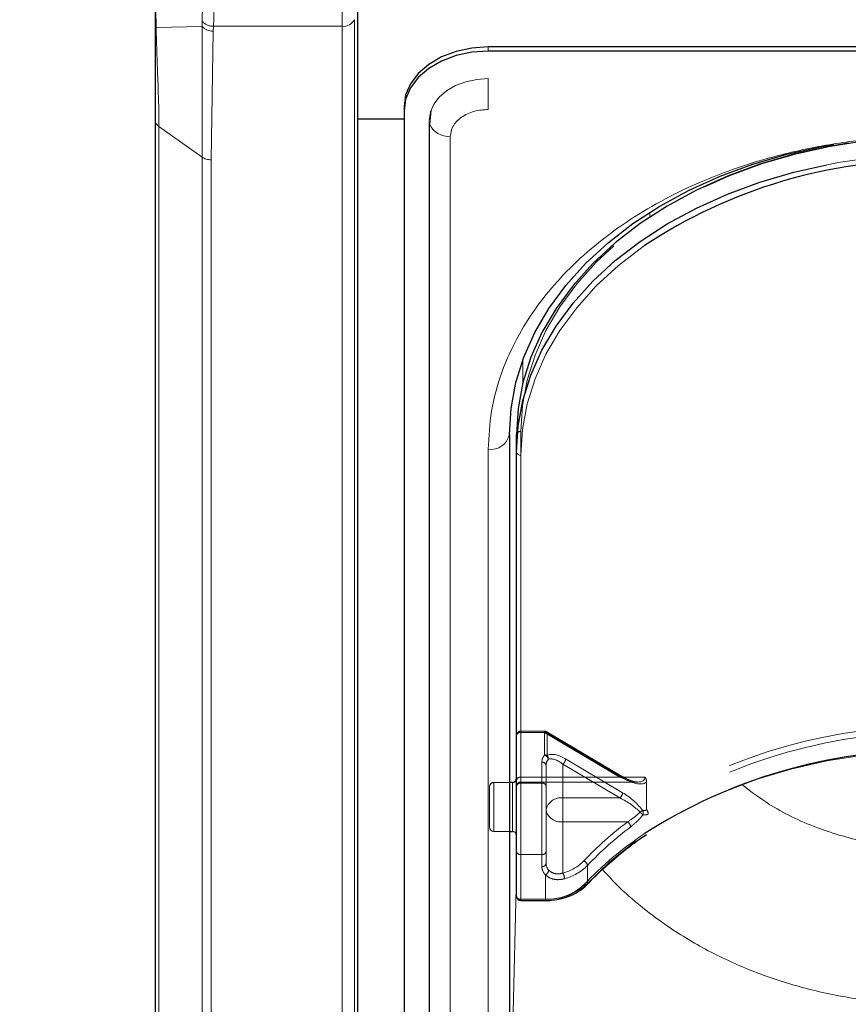
# Model space of a CAD drawing. Units: millimetres. Extents: x 0 to 210, y 0 to 297.
# Drawn here: x 47 to 52, y 141 to 147 of the extents above; entities that cross this region are included whole.
import ezdxf

# ---------------------------------------------------------------- set-up
doc = ezdxf.new("R2010")
doc.units = ezdxf.units.MM
doc.linetypes.add('HIDDEN', pattern=[1.905, 1.27, -0.635])
doc.styles.add('SLDTEXTSTYLE0', font='TXT', dxfattribs={"width": 0.75})
doc.dimstyles.new('SLDDIMSTYLE2', dxfattribs={"dimtxt": 3.5, "dimasz": 3.302, "dimexe": 0, "dimexo": 0.0625, "dimgap": 0.875, "dimtad": 1, "dimlfac": 20, "dimrnd": 1e-09, "dimzin": 12, "dimdsep": 46, "dimtxsty": 'SLDTEXTSTYLE0', "dimsah": 1, "dimcen": 0.09, "dimadec": 0, "dimazin": 3, "dimtfac": 1, "dimtofl": 0, "dimtmove": 0, "dimatfit": 3, "dimfxl": 0, "dimfrac": 2, "dimtolj": 1, "dimtzin": 12, "dimarcsym": 0})

# ---------------------------------------------------------------- blocks, each defined once
blk = doc.blocks.new('_D_10')
at = {"color": 7, "linetype": 'Continuous', "lineweight": 0}
for p, q in [((48.9578, 154.1548), (36.4328, 154.1548)), ((37.4328, 154.1548), (37.4328, 124.1048)), ((48.9578, 124.1048), (36.4328, 124.1048))]:
    blk.add_line(p, q, dxfattribs=at)
at = {"color": 7, "linetype": 'Continuous', "lineweight": 18}
for points in [[(37.4328, 154.1548), (36.9248, 150.8528), (37.9408, 150.8528)], [(37.4328, 124.1048), (37.9408, 127.4068), (36.9248, 127.4068)]]:
    blk.add_solid(points, dxfattribs=at)
at = {"color": 7, "linetype": 'Continuous', "lineweight": 18, "insert": (32.9211, 136.472), "char_height": 3.5, "attachment_point": 1, "rotation": 90, "style": 'SLDTEXTSTYLE0'}
blk.add_mtext('601', dxfattribs=at)

msp = doc.modelspace()

# ---------------------------------------------------------------- linework, layer by layer
at = {"color": 8, "linetype": 'Continuous', "lineweight": 18}
for p, q in [((49.01676, 147.11992), (49.01676, 148.25129)), ((47.91293, 147.11324), (47.90781, 147.11391)), ((47.91293, 147.11324), (48.18606, 147.11943)), ((48.18606, 147.11943), (48.18584, 146.34376)), ((48.18601, 147.15081), (48.18606, 147.11943)), ((48.2519, 147.09129), (48.2529, 147.11992)), ((49.01676, 147.11992), (48.2529, 147.11992)), ((49.01676, 137.25578), (49.01676, 147.11992)), ((49.08921, 137.29509), (49.08921, 147.15923)), ((48.23887, 146.32823), (48.2519, 147.09129)), ((49.88281, 146.97312), (49.88281, 146.99787)), ((49.88281, 146.62688), (49.88281, 146.81004)), ((48.18584, 146.34377), (47.92977, 146.52483)), ((47.92977, 138.24407), (47.92977, 146.52483)), ((49.53302, 146.56653), (49.53293, 146.56911)), ((49.65745, 146.46754), (49.65745, 137.80548)), ((48.18584, 138.063), (48.18584, 146.34377)), ((48.23887, 138.04747), (48.23887, 146.32823)), ((50.84019, 145.98925), (50.84031, 146.01686)), ((50.0877, 145.00438), (50.08832, 145.1448)), ((50.00782, 144.70639), (50.00782, 142.63506)), ((49.88281, 139.66163), (49.88281, 144.61138)), ((50.07531, 144.57603), (50.07531, 141.94205)), ((50.02531, 142.59259), (50.02531, 142.63506)), ((50.02531, 142.34506), (50.02531, 142.59259)), ((50.00782, 142.34506), (50.00782, 140.36945)), ((50.00782, 140.36945), (50.05031, 142.09042)), ((50.07531, 141.94205), (50.22096, 141.94205)), ((50.07531, 141.94205), (50.07531, 141.93473)), ((50.22096, 141.93473), (50.22096, 141.94205))]:
    msp.add_line(p, q, dxfattribs=at)
at = {"color": 7, "linetype": 'Continuous', "lineweight": 25}
for p, q in [((49.10781, 147.20831), (49.10781, 137.34417)), ((56.98281, 146.99787), (49.88281, 146.99787)), ((56.98281, 146.97312), (49.88281, 146.97312)), ((49.38281, 146.64431), (49.38281, 146.61956)), ((49.38281, 146.61956), (49.38281, 137.98579)), ((49.54184, 146.61841), (49.53408, 146.5417)), ((47.90781, 146.56233), (47.90781, 138.28157)), ((49.38281, 146.57022), (49.10781, 146.57022)), ((49.53245, 146.55592), (49.53245, 137.89387)), ((49.53281, 146.56255), (49.53302, 146.56653)), ((49.53697, 146.57022), (49.53297, 146.57022)), ((50.00781, 144.69977), (50.00781, 139.75002)), ((50.05031, 144.5937), (50.05031, 144.69977)), ((50.05031, 141.95973), (50.05031, 144.5937)), ((50.02531, 142.63506), (50.00781, 142.63506)), ((50.00781, 142.34506), (50.02531, 142.34506)), ((50.07531, 141.93473), (50.22096, 141.93473))]:
    msp.add_line(p, q, dxfattribs=at)
at = {"color": 7, "linetype": 'HIDDEN', "lineweight": 18}
for p, q in [((50.07531, 142.66684), (50.07531, 144.71745)), ((50.05031, 144.69977), (50.05031, 142.64916)), ((50.05031, 142.64916), (50.05031, 142.91432)), ((50.05031, 142.91432), (50.05031, 142.6138)), ((50.21621, 142.93932), (50.07531, 142.93932)), ((50.07531, 142.932), (50.07531, 142.93932)), ((50.07531, 142.932), (50.07531, 142.66684)), ((50.21621, 142.932), (50.07531, 142.932)), ((50.07531, 142.63148), (50.07531, 142.932)), ((50.21621, 142.932), (50.21621, 142.93932)), ((50.66311, 142.66684), (50.21621, 142.932)), ((50.21621, 142.932), (50.21621, 142.79837)), ((50.67587, 142.67066), (50.22896, 142.93583)), ((50.23228, 142.92787), (50.67918, 142.6627)), ((50.23228, 142.79423), (50.23228, 142.92787)), ((50.20031, 142.75523), (50.20031, 142.63148)), ((50.22531, 142.73755), (50.22531, 142.47238)), ((50.22531, 142.6138), (50.22531, 142.73755)), ((50.32531, 142.54309), (50.32531, 142.74353)), ((50.32531, 142.74353), (50.66311, 142.54309)), ((50.67918, 142.57431), (50.34137, 142.77475)), ((49.89031, 142.61006), (49.89031, 142.37006)), ((50.00781, 142.63506), (49.91531, 142.63506)), ((49.91531, 142.34522), (49.91531, 142.63367)), ((50.02531, 142.63506), (50.02531, 142.34506)), ((50.05031, 142.65876), (50.05031, 142.32021)), ((50.05031, 142.64916), (50.05031, 142.61255)), ((50.05031, 142.6138), (50.05031, 142.2249)), ((50.07531, 142.66684), (50.07531, 142.63755)), ((50.07531, 142.66684), (50.66311, 142.66684)), ((50.81208, 142.66684), (50.07531, 142.66684)), ((50.07531, 142.63755), (50.76845, 142.63755)), ((50.20031, 142.63148), (50.07531, 142.63148)), ((50.07531, 142.20722), (50.07531, 142.63148)), ((50.20031, 142.63148), (50.20031, 142.20722)), ((50.22531, 142.2249), (50.22531, 142.6138)), ((50.82118, 142.64012), (50.82118, 142.48136)), ((50.32531, 142.40167), (50.32531, 142.54309)), ((50.66311, 142.54309), (50.32531, 142.54309)), ((50.22531, 142.47238), (50.22531, 142.15419)), ((50.32531, 142.40167), (50.7089, 142.40167)), ((50.32531, 142.09802), (50.32531, 142.40167)), ((49.91531, 142.34506), (50.00781, 142.34506)), ((50.05031, 142.2249), (50.05031, 141.95973)), ((50.07531, 141.94205), (50.07531, 142.20722)), ((50.07531, 142.20722), (50.20031, 142.20722)), ((50.20031, 142.20722), (50.20031, 142.13651)), ((50.22531, 142.15419), (50.22531, 142.2249)), ((50.4708, 142.03675), (50.4708, 142.14282)), ((50.22096, 142.08784), (50.22096, 141.94205)), ((50.07531, 141.93473), (50.07531, 141.94205)), ((50.22096, 141.94205), (50.07531, 141.94205)), ((50.22096, 141.94205), (50.22096, 141.93473))]:
    msp.add_line(p, q, dxfattribs=at)
at = {"color": 7, "linetype": 'Continuous', "lineweight": 25, "flags": 128}
for points in [[(49.88281, 146.99787), (49.78526, 146.99107), (49.69146, 146.97095), (49.60502, 146.93828), (49.52925, 146.89431), (49.46707, 146.84074), (49.42087, 146.77961), (49.39241, 146.71329), (49.38281, 146.64431)], [(49.88281, 146.97312), (49.78526, 146.96632), (49.69146, 146.94621), (49.60502, 146.91353), (49.52925, 146.86956), (49.46707, 146.81599), (49.42087, 146.75486), (49.39241, 146.68854), (49.38281, 146.61956)], [(49.54112, 146.61617), (49.53953, 146.61084), (49.53281, 146.56255)], [(49.53245, 146.55592), (49.53352, 146.54441), (49.53407, 146.54177)], [(50.00781, 144.69977), (50.01732, 144.85384), (50.04579, 145.00674), (50.09299, 145.1573), (50.15857, 145.30438), (50.24204, 145.44686), (50.34274, 145.58365), (50.45993, 145.71372), (50.59269, 145.83607), (50.74004, 145.94977), (50.90084, 146.05396), (51.07386, 146.14784), (51.25781, 146.2307), (51.45126, 146.30191), (51.65275, 146.36093), (51.86076, 146.4073), (51.93149, 146.41992)], [(52.01655, 146.42678), (51.90326, 146.4073), (51.69525, 146.36093), (51.49376, 146.30191), (51.30031, 146.2307), (51.11636, 146.14784), (50.94334, 146.05396), (50.78254, 145.94977), (50.63519, 145.83607), (50.50243, 145.71372), (50.38524, 145.58365), (50.28454, 145.44686), (50.20107, 145.30438), (50.13549, 145.1573), (50.08829, 145.00674), (50.05982, 144.85384), (50.05031, 144.69977)], [(50.05031, 144.5937), (50.05982, 144.74777), (50.08829, 144.90067), (50.13549, 145.05124), (50.20107, 145.19832), (50.28454, 145.34079), (50.38524, 145.47759), (50.50243, 145.60765), (50.63519, 145.73), (50.78254, 145.8437), (50.94334, 145.94789), (51.11636, 146.04177), (51.30031, 146.12463), (51.49376, 146.19584), (51.69525, 146.25486), (51.88969, 146.29864)]]:
    msp.add_lwpolyline(points, dxfattribs=at)
at = {"color": 8, "linetype": 'Continuous', "lineweight": 18, "flags": 128}
for points in [[(49.88281, 146.81004), (49.81452, 146.80529), (49.74887, 146.7912), (49.68836, 146.76833), (49.63532, 146.73755), (49.59179, 146.70005), (49.55945, 146.65726), (49.54112, 146.61617)], [(50.80868, 145.81948), (50.80022, 145.81353), (50.65435, 145.70096), (50.5229, 145.57984), (50.40689, 145.45107), (50.30719, 145.31565), (50.22457, 145.17459), (50.15964, 145.02898), (50.11291, 144.87993), (50.08472, 144.72856), (50.07531, 144.57603)]]:
    msp.add_lwpolyline(points, dxfattribs=at)
at = {"color": 7, "linetype": 'HIDDEN', "lineweight": 18, "flags": 128}
for points in [[(50.07531, 144.71745), (50.08472, 144.86998), (50.11291, 145.02135), (50.15964, 145.1704), (50.22457, 145.31601), (50.30719, 145.45707), (50.40689, 145.59249), (50.5229, 145.72126), (50.65435, 145.84238), (50.80022, 145.95495), (50.95941, 146.05809), (51.1307, 146.15104), (51.31281, 146.23307), (51.50433, 146.30357), (51.70381, 146.36199), (51.90973, 146.4079), (52.12053, 146.44095), (52.33459, 146.46088), (52.55031, 146.46754)], [(50.23228, 142.92787), (50.23197, 142.93106), (50.23105, 142.9336), (50.22957, 142.93541), (50.22757, 142.9364), (50.22513, 142.93655), (50.22236, 142.93584), (50.21934, 142.9343), (50.21621, 142.932)], [(52.55281, 142.82594), (52.32943, 142.81887), (52.10785, 142.79771), (51.88982, 142.76264), (51.6771, 142.71394), (51.47138, 142.65199), (51.27431, 142.57729), (51.08747, 142.49044), (50.91236, 142.39213), (50.75036, 142.28316), (50.60278, 142.16438), (50.4708, 142.03675)]]:
    msp.add_lwpolyline(points, dxfattribs=at)
at = {"color": 8, "linetype": 'Continuous', "lineweight": 18}
for centre, radius, start, end in [((49.02297, 147.1949), 0.07523, 265.268283, 331.698649), ((49.64674, 146.58938), 0.12232, 202.911047, 275.026568), ((52.54692, 142.89294), 3.46853, 89.944088, 100.92258), ((49.89843, 144.72187), 0.11158, 261.950533, 348.578246), ((50.07218, 144.59812), 0.02232, 191.421754, 278.049467), ((51.99799, 140.55821), 2.13522, 123.910518, 136.46797), ((50.23197, 142.25852), 0.31665, 268.007833, 313.510495), ((50.4587, 142.04177), 0.01557, 235.94741, 307.640567), ((50.07218, 141.96415), 0.02232, 191.421754, 278.049467)]:
    msp.add_arc(centre, radius, start, end, dxfattribs=at)
at = {"color": 7, "linetype": 'HIDDEN', "lineweight": 18}
for centre, radius, start, end in [((52.54873, 142.97299), 3.49455, 89.974203, 98.759677), ((50.07218, 144.69535), 0.02232, 81.950533, 168.578246), ((52.50108, 139.82378), 3.14401, 89.05728, 122.297572), ((50.07531, 142.91432), 0.025, 90, 180), ((50.07218, 142.90991), 0.02232, 81.950533, 168.578246), ((50.21621, 142.91432), 0.025, 59.317944, 90), ((50.21659, 142.90022), 0.03178, 60.435417, 90.699073), ((52.50515, 139.80866), 3.12371, 89.125828, 122.444881), ((50.26979, 142.75412), 0.0695, 140.450224, 179.084711), ((50.20542, 142.76722), 0.03296, 8.449802, 70.899222), ((50.21659, 142.76659), 0.03178, 60.435417, 90.699073), ((50.21105, 142.7769), 0.0274, 349.838905, 39.241358), ((50.20343, 142.73313), 0.02232, 11.421754, 98.049467), ((50.28089, 142.73666), 0.0556, 140.450224, 179.084711), ((50.29496, 142.77889), 0.0466, 310.63035, 354.897023), ((50.67241, 142.65901), 0.01216, 73.469485, 139.892586), ((50.67083, 142.66389), 0.00843, 351.869745, 53.331219), ((49.91531, 142.61006), 0.025, 90, 180), ((50.07218, 142.64474), 0.02232, 81.950533, 168.578246), ((50.07531, 142.61255), 0.025, 90, 180), ((50.07218, 142.60939), 0.02232, 81.950533, 168.578246), ((50.20343, 142.60939), 0.02232, 11.421754, 98.049467), ((50.63277, 142.57846), 0.0466, 310.63035, 354.897023), ((50.31281, 142.45471), 0.08927, 81.950533, 168.578246), ((50.31281, 142.49006), 0.08927, 191.421754, 278.049467), ((50.85875, 142.35367), 0.12972, 117.805887, 126.182334), ((50.69293, 142.34364), 0.14535, 42.729374, 52.124006), ((50.77133, 142.45379), 0.03062, 337.887292, 28.5111), ((51.94568, 140.7572), 2.05765, 126.946302, 136.626877), ((50.68657, 142.36749), 0.04083, 6.221658, 56.842567), ((49.91531, 142.37006), 0.025, 180, 270), ((51.95169, 140.74373), 2.03728, 126.946302, 136.626877), ((50.07218, 142.22932), 0.02232, 191.421754, 278.049467), ((50.20343, 142.22932), 0.02232, 261.950533, 348.578246), ((50.20343, 142.1586), 0.02232, 261.950533, 348.578246), ((50.28252, 142.1555), 0.05723, 181.311925, 224.681787), ((50.25414, 142.36446), 0.27578, 284.953457, 315.244037), ((50.25716, 142.35465), 0.30085, 284.953457, 315.244037), ((50.43602, 142.13808), 0.0351, 7.762565, 66.568825), ((50.27183, 142.13815), 0.07154, 181.311925, 224.681787), ((50.20716, 142.12), 0.03499, 293.228903, 352.205113), ((50.25667, 142.06055), 0.0782, 2.518819, 28.629947), ((50.23297, 142.28729), 0.34544, 268.007833, 313.510495), ((50.46049, 142.03628), 0.01032, 318.41652, 2.627558), ((50.07218, 141.96415), 0.02232, 191.421754, 278.049467)]:
    msp.add_arc(centre, radius, start, end, dxfattribs=at)
at = {"color": 7, "linetype": 'Continuous', "lineweight": 25}
for centre, radius, start, end in [((52.49095, 143.27854), 3.04736, 89.6837, 123.507289), ((52.49732, 139.69364), 3.13205, 89.795025, 122.667373), ((50.02531, 142.66006), 0.025, 270, 0), ((50.02531, 142.32006), 0.025, 0, 90), ((50.07531, 141.95973), 0.025, 180, 270)]:
    msp.add_arc(centre, radius, start, end, dxfattribs=at)
at = {"color": 7, "linetype": 'HIDDEN', "lineweight": 18}
for centre, major_axis, ratio, start_param, end_param in [((50.34137, 142.68636), (0.11567, -0.10214), 0.4639963, 1.9596684, 3.0205662), ((50.32531, 142.67282), (-0.0924, 0.09557), 0.4001457, 5.1048035, 6.1657014), ((50.66311, 142.73755), (0.14564, -0.08399), 0.3726593, 4.9240722, 6.4948685), ((50.67918, 142.75109), (0.14202, -0.11095), 0.4054077, 5.0191212, 6.2827998), ((50.67918, 142.48593), (0.14202, -0.11095), 0.4054077, 0.9515591, 1.8775286), ((50.66311, 142.47238), (0.14564, -0.08399), 0.3726593, 0.8565101, 1.7824795), ((52.56887, 140.14495), (2.33648, -2.06325), 0.4639963, 2.722449, 2.7368058), ((52.55281, 140.13141), (2.31295, -2.057), 0.4612713, 2.7207418, 2.7372257)]:
    msp.add_ellipse(centre, major_axis=major_axis, ratio=ratio, start_param=start_param, end_param=end_param, dxfattribs=at)
at = {"color": 8, "linetype": 'Continuous', "lineweight": 18}
for points, knots in [([(48.2529, 147.11992), (48.25449, 147.15972), (48.2576, 147.23736), (48.26074, 147.37667), (48.26294, 147.52458), (48.26442, 147.68034), (48.26536, 147.83878), (48.26583, 147.99161), (48.26592, 148.13395), (48.26564, 148.21217), (48.2655, 148.25129)], [0, 0, 0, 0, 0.1270662, 0.2479235, 0.3722899, 0.4955298, 0.6198709, 0.7501398, 0.8750487, 1, 1, 1, 1]), ([(48.193, 148.21164), (48.1931, 148.17517), (48.1933, 148.10222), (48.19323, 147.9718), (48.19291, 147.83182), (48.19229, 147.6857), (48.19131, 147.53916), (48.18988, 147.39777), (48.18805, 147.26481), (48.18669, 147.18885), (48.18602, 147.15081)], [0, 0, 0, 0, 0.1245604, 0.249155, 0.3738223, 0.4986138, 0.623542, 0.7486559, 0.8741071, 1, 1, 1, 1]), ([(47.91293, 147.11324), (47.91243, 147.14036), (47.9114, 147.19505), (47.91081, 147.27783), (47.91039, 147.37289), (47.91018, 147.47797), (47.91024, 147.54808), (47.91026, 147.58312)], [0, 0, 0, 0, 0.1618918, 0.3264712, 0.5000627, 0.7500499, 1, 1, 1, 1]), ([(47.92977, 146.52483), (47.92941, 146.56545), (47.92867, 146.64667), (47.92341, 146.79301), (47.91742, 146.95025), (47.91443, 147.05891), (47.91293, 147.11324)], [0, 0, 0, 0, 0.25003777, 0.50002787, 0.75000216, 1, 1, 1, 1]), ([(48.2529, 147.11992), (48.24614, 147.12048), (48.23236, 147.1216), (48.21318, 147.12831), (48.19672, 147.13806), (48.18953, 147.14661), (48.18601, 147.15081)], [0, 0, 0, 0, 0.2451891, 0.5, 0.7548109, 1, 1, 1, 1]), ([(48.2519, 147.09129), (48.24532, 147.09169), (48.23192, 147.09252), (48.2132, 147.09851), (48.19696, 147.10746), (48.18965, 147.11549), (48.18606, 147.11943)], [0, 0, 0, 0, 0.2454606, 0.4999996, 0.7545388, 1, 1, 1, 1]), ([(49.88281, 146.62688), (49.85446, 146.62476), (49.81085, 146.62148), (49.75838, 146.60161), (49.72228, 146.58105), (49.6932, 146.55552), (49.66509, 146.51842), (49.66046, 146.48758), (49.65745, 146.46754)], [0, 0, 0, 0, 0.2394568, 0.3683607, 0.5, 0.6316393, 0.7605432, 1, 1, 1, 1]), ([(49.88281, 144.61138), (49.88657, 144.68683), (49.89421, 144.84008), (49.95723, 145.06979), (50.05263, 145.27989), (50.17301, 145.46668), (50.30792, 145.62995), (50.46666, 145.78382), (50.64837, 145.92619), (50.84972, 146.05469), (51.06732, 146.16693), (51.29822, 146.26233), (51.56238, 146.34745), (51.85951, 146.4149), (52.18437, 146.45947), (52.4011, 146.46488), (52.50781, 146.46754)], [0, 0, 0, 0, 0.0776283, 0.157664, 0.2399513, 0.3042759, 0.3686069, 0.4343002, 0.5, 0.5656933, 0.6313931, 0.6957177, 0.7600486, 0.8423303, 0.9223688, 1, 1, 1, 1]), ([(52.50781, 142.24552), (52.39833, 142.25079), (52.17908, 142.26136), (51.86398, 142.34792), (51.59225, 142.46648), (51.44803, 142.57594), (51.38581, 142.62316)], [0, 0, 0, 0, 0.2648659, 0.5304696, 0.7974258, 1, 1, 1, 1]), ([(52.50781, 141.31937), (52.40328, 141.32255), (52.19328, 141.32895), (51.88223, 141.38068), (51.58349, 141.46211), (51.30003, 141.57506), (51.03419, 141.71748), (50.8158, 141.87333), (50.65846, 142.00999), (50.58724, 142.08929), (50.56038, 142.11919)], [0, 0, 0, 0, 0.1381304, 0.2775267, 0.4182338, 0.5542851, 0.6946241, 0.8392798, 0.9393935, 1, 1, 1, 1])]:
    msp.add_open_spline(points, degree=3, knots=knots, dxfattribs=at)
at = {"color": 7, "linetype": 'Continuous', "lineweight": 25}
for points, knots in [([(47.90781, 147.57185), (47.90781, 147.53784), (47.90781, 147.46982), (47.90781, 147.35578), (47.90781, 147.23645), (47.90781, 147.15475), (47.90781, 147.11391)], [0, 0, 0, 0, 0.2500328, 0.5001077, 0.7500849, 1, 1, 1, 1]), ([(47.90781, 147.11391), (47.90781, 147.06255), (47.90781, 146.95983), (47.90781, 146.81319), (47.90781, 146.67709), (47.90781, 146.60059), (47.90781, 146.56233)], [0, 0, 0, 0, 0.2499627, 0.4999386, 0.7499484, 1, 1, 1, 1]), ([(50.4682, 142.02942), (50.48766, 142.0496), (50.5443, 142.10832), (50.64863, 142.20023), (50.74777, 142.27894), (50.80906, 142.31828), (50.8214, 142.3262)], [0, 0, 0, 0, 0.1887106, 0.5489483, 0.9091665, 1, 1, 1, 1]), ([(50.22096, 141.93473), (50.23316, 141.93506), (50.26837, 141.936), (50.32561, 141.94639), (50.38784, 141.96926), (50.4358, 141.99811), (50.45907, 142.0206), (50.4682, 142.02942)], [0, 0, 0, 0, 0.1266312, 0.3652868, 0.6048543, 0.8451273, 1, 1, 1, 1])]:
    msp.add_open_spline(points, degree=3, knots=knots, dxfattribs=at)
at = {"color": 8, "linetype": 'Continuous', "lineweight": 18}
for points in [[(47.92977, 146.52483), (47.9265, 146.52743), (47.91994, 146.53261), (47.91313, 146.54192), (47.90864, 146.55192), (47.90808, 146.55886), (47.90781, 146.56233)], [(48.23887, 146.32823), (48.23396, 146.32843), (48.22414, 146.32882), (48.21001, 146.332), (48.19684, 146.33682), (48.18951, 146.34145), (48.18584, 146.34377)]]:
    msp.add_open_spline(points, degree=3, dxfattribs=at)
at = {"color": 7, "linetype": 'HIDDEN', "lineweight": 18}
for points, knots in [([(50.766, 142.63845), (50.76271, 142.63836), (50.75112, 142.63803), (50.71901, 142.64757), (50.6912, 142.66245), (50.67587, 142.67066)], [0, 0, 0, 0, 0.150577, 0.5315581, 1, 1, 1, 1]), ([(50.82118, 142.64012), (50.82032, 142.64666), (50.81911, 142.65582), (50.81386, 142.66432), (50.81215, 142.66674), (50.81208, 142.66684)], [0, 0, 0, 0, 0.7061267, 0.9885586, 1, 1, 1, 1]), ([(50.78217, 142.45837), (50.77571, 142.45232), (50.75215, 142.43025), (50.72709, 142.41369), (50.7089, 142.40167)], [0, 0, 0, 0, 0.2741502, 1, 1, 1, 1]), ([(50.72715, 142.37192), (50.74523, 142.38689), (50.77023, 142.40759), (50.79332, 142.43476), (50.7997, 142.44227)], [0, 0, 0, 0, 0.7235213, 1, 1, 1, 1]), ([(50.82118, 142.48136), (50.82127, 142.4799), (50.82143, 142.47721), (50.82271, 142.47346), (50.8239, 142.47143), (50.82427, 142.47081)], [0, 0, 0, 0, 0.4501732, 0.832093, 1, 1, 1, 1]), ([(50.82932, 142.44478), (50.82934, 142.44486), (50.82951, 142.4456), (50.83011, 142.4488), (50.83016, 142.45489), (50.82831, 142.46334), (50.82562, 142.46832), (50.82427, 142.47081)], [0, 0, 0, 0, 0.0108928, 0.0952621, 0.4022526, 0.7009621, 1, 1, 1, 1]), ([(50.22096, 142.08784), (50.22207, 142.08678), (50.23135, 142.07796), (50.25407, 142.06434), (50.29339, 142.05573), (50.32093, 142.06122), (50.33479, 142.06398)], [0, 0, 0, 0, 0.04169095, 0.34863683, 0.67224829, 1, 1, 1, 1]), ([(50.32531, 142.09802), (50.31516, 142.09539), (50.29505, 142.09017), (50.26583, 142.09663), (50.24935, 142.10745), (50.24264, 142.11441), (50.24183, 142.11525)], [0, 0, 0, 0, 0.3263621, 0.6471429, 0.9572429, 1, 1, 1, 1])]:
    msp.add_open_spline(points, degree=3, knots=knots, dxfattribs=at)

# ---------------------------------------------------------------- dimensions: what is measured, and where the dimension line sits
at = {"color": 7, "linetype": 'Continuous', "lineweight": 18}
dim = msp.add_linear_dim(base=(37.43281, 124.10476), p1=(49.95781, 154.15476), p2=(49.95781, 124.10476), angle=90, dimstyle='SLDDIMSTYLE2', dxfattribs=at)
dim.commit()
dim.dimension.update_dxf_attribs({"geometry": '_D_10', "text_midpoint": (37.43281, 140.35121), "dimtype": 160})

doc.saveas('drawing.dxf')
